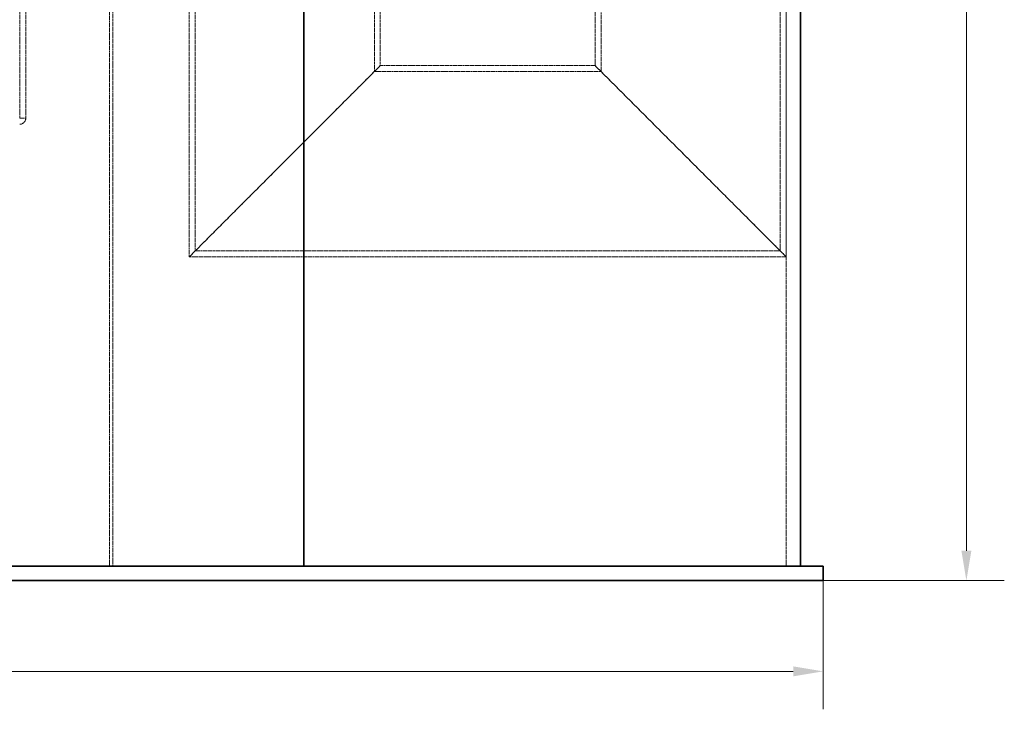
# Model space of a CAD drawing. Units: millimetres. Extents: x -20 to 6921, y -18038 to 3215.
# Drawn here: x 2183 to 3008, y -16229 to -15652 of the extents above; entities that cross this region are included whole.
import ezdxf

# ---------------------------------------------------------------- set-up
doc = ezdxf.new("R2010")
doc.units = ezdxf.units.MM
doc.header["$LTSCALE"] = 10
doc.linetypes.add('DASHED', pattern=[0.2068, 0.1655, -0.0413])
doc.layers.add('Dimension (ISO)', color=5, linetype='Continuous', lineweight=9, true_color=0x0000ff)
doc.layers.add('Hidden (ISO)', color=1, linetype='DASHED', lineweight=18, true_color=0xff0000)
doc.layers.add('Visible (ISO)', color=7, linetype='Continuous', lineweight=35)
doc.styles.add('Note Text (ISO)', font='tahoma.ttf')
doc.dimstyles.new('Default (ISO)', dxfattribs={"dimscale": 10, "dimtxt": 3.5, "dimasz": 2.5, "dimexe": 3.175, "dimexo": 0, "dimgap": 0.762, "dimtad": 1, "dimdec": 1, "dimrnd": 1e-08, "dimtxsty": 'Note Text (ISO)', "dimcen": 0.09, "dimdle": 10, "dimclrd": 256, "dimclre": 256, "dimclrt": 256, "dimadec": 1, "dimazin": 2, "dimtfac": 1.001486, "dimtmove": 0, "dimatfit": 3, "dimfxl": 1, "dimtolj": 1, "dimtzin": 0, "dimlwd": -1, "dimlwe": -1, "dimarcsym": 0})

# ---------------------------------------------------------------- blocks, each defined once
blk = doc.blocks.new('*D131')
at = {"layer": 'Defpoints', "color": 0, "transparency": 16777216}
for p in [(516, -16121), (2856, -16121), (2856, -16196.92)]:
    blk.add_point(p, dxfattribs=at)
at = {"layer": 'Dimension (ISO)', "transparency": 16777216}
for p, q in [((516, -16121), (516, -16228.67)), ((2856, -16121), (2856, -16228.67)), ((541, -16196.92), (2831, -16196.92))]:
    blk.add_line(p, q, dxfattribs=at)
for points in [[(541, -16192.76), (541, -16201.09), (516, -16196.92)], [(2831, -16192.76), (2831, -16201.09), (2856, -16196.92)]]:
    blk.add_solid(points, dxfattribs=at)
at = {"layer": 'Dimension (ISO)', "transparency": 16777216, "insert": (1635.7, -16152.85), "char_height": 35, "attachment_point": 1, "style": 'Note Text (ISO)'}
blk.add_mtext('\\A1;2340', dxfattribs=at)
blk = doc.blocks.new('*D135')
at = {"layer": 'Defpoints', "color": 0, "transparency": 16777216}
for p in [(2910, -14999), (2856, -16121), (2976, -16121)]:
    blk.add_point(p, dxfattribs=at)
at = {"layer": 'Dimension (ISO)', "transparency": 16777216}
for p, q in [((2910, -14999), (3007.75, -14999)), ((2976, -15024), (2976, -16096)), ((2856, -16121), (3007.75, -16121))]:
    blk.add_line(p, q, dxfattribs=at)
for points in [[(2971.83, -15024), (2980.17, -15024), (2976, -14999)], [(2971.83, -16096), (2980.17, -16096), (2976, -16121)]]:
    blk.add_solid(points, dxfattribs=at)
at = {"layer": 'Dimension (ISO)', "transparency": 16777216, "insert": (2932.65, -15608.84), "char_height": 35, "attachment_point": 1, "rotation": 90, "style": 'Note Text (ISO)'}
blk.add_mtext('\\A1;1122', dxfattribs=at)

msp = doc.modelspace()

# ---------------------------------------------------------------- linework, layer by layer
at = {"layer": 'Hidden (ISO)'}
for p, q in [((2258.27, -16109), (2258.27, -14739)), ((2261.01, -14739), (2261.01, -16109)), ((2665, -15690), (2665, -14919)), ((2669.9, -15694.9), (2669.9, -14923.9)), ((2820.1, -15845.1), (2820.1, -15074.1)), ((2825, -16109), (2825, -15079)), ((2825, -15850), (2825, -15079)), ((2183.02, -15733.9), (2183.02, -15589)), ((2188.02, -15733.9), (2188.02, -15589)), ((2325, -15627), (2325, -15850)), ((2329.9, -15627), (2329.9, -15845.1)), ((2480.1, -15627), (2480.1, -15694.9)), ((2485, -15627), (2485, -15690)), ((2325, -15850), (2485, -15690)), ((2485, -15690), (2325, -15850)), ((2669.9, -15694.9), (2480.1, -15694.9)), ((2665, -15690), (2485, -15690)), ((2825, -15850), (2665, -15690)), ((2665, -15690), (2825, -15850)), ((2183.02, -15733.9), (2188.02, -15733.9)), ((2825, -15850), (2325, -15850)), ((2820.1, -15845.1), (2329.9, -15845.1))]:
    msp.add_line(p, q, dxfattribs=at)
msp.add_open_spline([(2182.92, -15739), (2184.45, -15739), (2185.96, -15738.27), (2186.91, -15737.07), (2187.62, -15736.18), (2188.02, -15735.04), (2188.02, -15733.9)], degree=3, knots=[0, 0, 0, 0, 0.898817, 0.898817, 0.898817, 1.570796, 1.570796, 1.570796, 1.570796], dxfattribs=at)
msp.add_open_spline([(2182.92, -15734), (2182.97, -15734), (2183.02, -15733.95), (2183.02, -15733.9)], degree=3, dxfattribs=at)
at = {"layer": 'Visible (ISO)'}
for p, q in [((2421, -16109), (2421, -14739)), ((2421, -14739), (2421, -16109)), ((2837, -16109), (2837, -15079)), ((2421, -16109), (951, -16109)), ((2421, -16109), (2856, -16109)), ((2856, -16121), (2856, -16109)), ((951, -16121), (2421, -16121)), ((2856, -16121), (2421, -16121))]:
    msp.add_line(p, q, dxfattribs=at)

# ---------------------------------------------------------------- dimensions: what is measured, and where the dimension line sits
at = {"layer": 'Dimension (ISO)'}
for base, p1, angle, override, picture, middle in [((2976, -16121), (2910, -14999), 270, {"dimgap": 0.762, "dimdec": 1, "dimtol": 0, "dimlim": 0, "dimtp": 0, "dimtm": 0, "dimtdec": 2, "dimtofl": 0, "dimatfit": 1}, '*D135', (2976, -15560)), ((2856, -16196.92), (516, -16121), 180, {"dimtofl": 0, "dimatfit": 1}, '*D131', (1686, -16196.92))]:
    dim = msp.add_linear_dim(base=base, p1=p1, p2=(2856, -16121), angle=angle, dimstyle='Default (ISO)', override=override, dxfattribs=at)
    dim.commit()
    dim.dimension.update_dxf_attribs({"geometry": picture, "text_midpoint": middle, "dimtype": 160})

doc.saveas('drawing.dxf')
